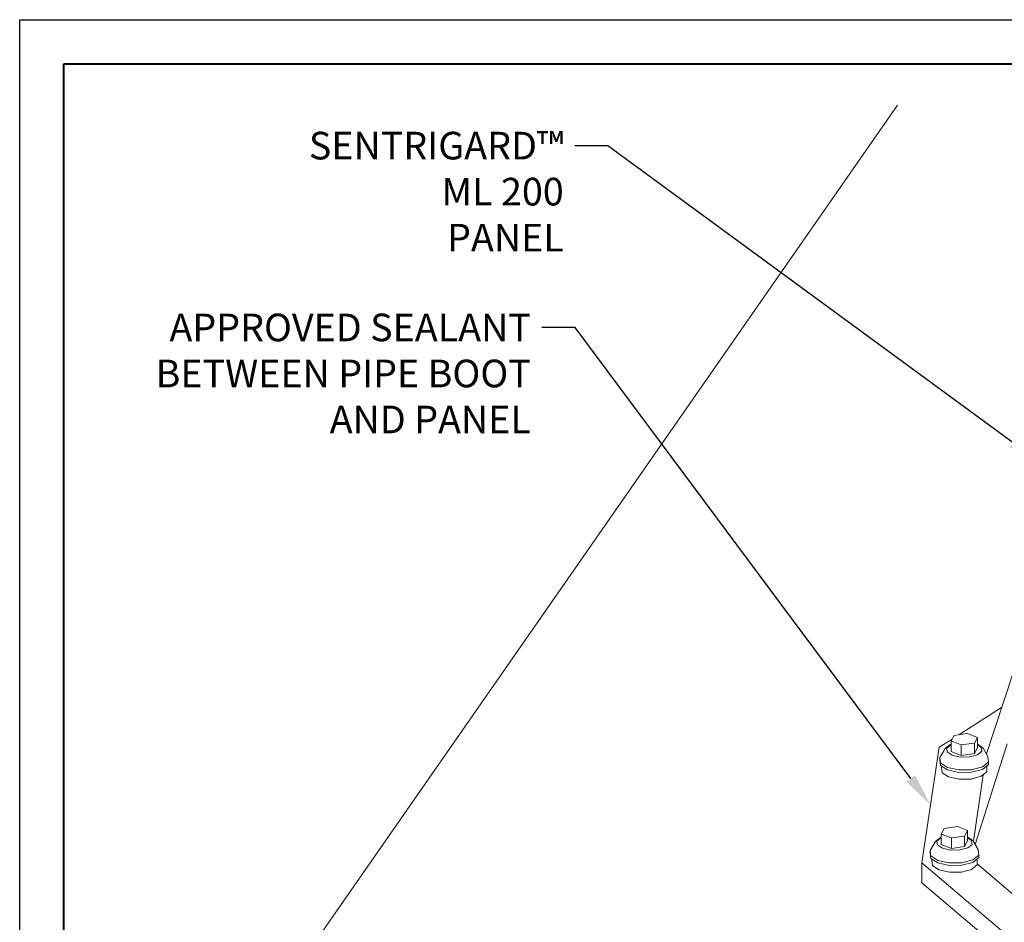
# Model space of a CAD drawing. Units: inches. Extents: x 982 to 1252, y 844 to 1107.
# Drawn here: x 1221 to 1232, y 916 to 926 of the extents above; entities that cross this region are included whole.
import ezdxf
from ezdxf import colors
from ezdxf.entities.mleader import LeaderData, LeaderLine
from ezdxf.math import Vec2, Vec3

# ---------------------------------------------------------------- set-up
doc = ezdxf.new("R2010")
doc.units = ezdxf.units.IN
doc.header["$LTSCALE"] = 48
doc.header["$MEASUREMENT"] = 0
doc.layers.get('0').update_dxf_attribs({"lineweight": 13})
doc.layers.get('Defpoints').update_dxf_attribs({"color": 2, "lineweight": 30})
for name, color, linetype, lineweight in [('Accessories', 110, 'Continuous', 13), ('DimLeaders', 5, 'Continuous', 13), ('Fasteners', 1, 'Continuous', 5), ('Panel', 70, 'Continuous', 13), ('TitleBlock', 7, 'Continuous', 13)]:
    doc.layers.add(name, color=color, linetype=linetype, lineweight=lineweight)
doc.styles.add('Handy', font='arial.ttf', dxfattribs={"width": 0.8})

# ---------------------------------------------------------------- blocks, each defined once
blk = doc.blocks.new('TITLE BLOCK ML 200')
at = {"lineweight": 40}
blk.add_lwpolyline([(0, 22.402), (30.259, 22.402), (30.259, 0), (0, 0)], close=True, dxfattribs=at)

msp = doc.modelspace()

# ---------------------------------------------------------------- linework, layer by layer
at = {"layer": 'Accessories'}
for p, q in [((1231.536, 918.036), (1231.932, 919.243)), ((1231.225, 918.254), (1231.708, 918.561)), ((1231.001, 918.112), (1231.148, 918.205)), ((1231.411, 917.012), (1231.77, 918.15)), ((1230.807, 916.805), (1231.001, 918.112)), ((1231.389, 917.049), (1231.501, 917.801)), ((1230.807, 916.805), (1232.188, 915.632)), ((1230.807, 916.578), (1230.807, 916.805)), ((1231.432, 916.791), (1231.938, 916.361)), ((1230.807, 916.578), (1232.188, 915.406))]:
    msp.add_line(p, q, dxfattribs=at)
at = {"layer": 'Defpoints', "color": 2}
msp.add_lwpolyline([(1220.598, 926.347), (1251.857, 926.347), (1251.857, 902.945), (1220.598, 902.945)], close=True, dxfattribs=at)
at = {"layer": 'Fasteners'}
for p, q in [((1231.17, 918.247), (1231.319, 918.267)), ((1231.319, 918.267), (1231.434, 918.222)), ((1231.126, 918.143), (1231.136, 918.145)), ((1231.126, 918.143), (1231.136, 918.145)), ((1231.136, 918.183), (1231.17, 918.247)), ((1231.136, 918.065), (1231.136, 918.183)), ((1231.136, 918.183), (1231.251, 918.138)), ((1231.251, 918.138), (1231.4, 918.158)), ((1231.4, 918.158), (1231.434, 918.222)), ((1231.4, 918.04), (1231.4, 918.158)), ((1231.434, 918.104), (1231.434, 918.222)), ((1231.434, 918.146), (1231.491, 918.108)), ((1231.011, 917.997), (1231.065, 918.092)), ((1231.065, 918.092), (1231.066, 918.093)), ((1231.066, 918.093), (1231.075, 918.101)), ((1231.075, 918.101), (1231.126, 918.143)), ((1231.087, 918.103), (1231.136, 918.142)), ((1231.091, 918.059), (1231.087, 918.103)), ((1231.091, 918.059), (1231.148, 918.021)), ((1231.136, 918.142), (1231.136, 918.142)), ((1231.136, 918.065), (1231.251, 918.02)), ((1231.251, 918.02), (1231.251, 918.138)), ((1231.251, 918.02), (1231.4, 918.04)), ((1231.4, 918.04), (1231.434, 918.104)), ((1231.434, 918.14), (1231.479, 918.11)), ((1231.435, 918.026), (1231.484, 918.066)), ((1231.484, 918.066), (1231.479, 918.11)), ((1231.491, 918.108), (1231.5, 918.101)), ((1231.501, 918.1), (1231.5, 918.101)), ((1231.554, 918.006), (1231.501, 918.1)), ((1231.011, 917.968), (1231.011, 917.997)), ((1231.017, 917.935), (1231.011, 917.997)), ((1231.017, 917.907), (1231.011, 917.968)), ((1231.017, 917.935), (1231.095, 917.884)), ((1231.148, 918.021), (1231.241, 918.001)), ((1231.241, 918.001), (1231.346, 918.002)), ((1231.346, 918.002), (1231.435, 918.026)), ((1231.492, 917.891), (1231.56, 917.945)), ((1231.56, 917.945), (1231.554, 918.006)), ((1231.56, 917.917), (1231.56, 917.945)), ((1231.017, 917.907), (1231.095, 917.855)), ((1231.029, 917.882), (1231.029, 917.899)), ((1231.035, 917.824), (1231.029, 917.882)), ((1231.035, 917.824), (1231.108, 917.776)), ((1231.095, 917.884), (1231.224, 917.855)), ((1231.095, 917.855), (1231.224, 917.827)), ((1231.224, 917.855), (1231.369, 917.858)), ((1231.224, 917.827), (1231.369, 917.829)), ((1231.369, 917.858), (1231.492, 917.891)), ((1231.369, 917.829), (1231.492, 917.862)), ((1231.479, 917.783), (1231.542, 917.833)), ((1231.492, 917.862), (1231.56, 917.917)), ((1231.542, 917.833), (1231.542, 917.902)), ((1231.108, 917.776), (1231.228, 917.749)), ((1231.228, 917.749), (1231.364, 917.752)), ((1231.364, 917.752), (1231.479, 917.783)), ((1231.026, 917.13), (1231.06, 917.194)), ((1231.06, 917.194), (1231.209, 917.214)), ((1231.209, 917.214), (1231.324, 917.169)), ((1231.29, 917.105), (1231.324, 917.169)), ((1231.324, 917.051), (1231.324, 917.169)), ((1230.901, 916.944), (1230.955, 917.039)), ((1230.955, 917.039), (1230.956, 917.041)), ((1230.956, 917.041), (1230.965, 917.048)), ((1230.965, 917.048), (1231.016, 917.09)), ((1230.977, 917.05), (1231.026, 917.089)), ((1230.982, 917.006), (1230.977, 917.05)), ((1231.016, 917.09), (1231.026, 917.092)), ((1231.016, 917.09), (1231.026, 917.092)), ((1231.026, 917.012), (1231.026, 917.13)), ((1231.026, 917.13), (1231.141, 917.085)), ((1231.026, 917.089), (1231.026, 917.089)), ((1231.141, 917.085), (1231.29, 917.105)), ((1231.141, 916.967), (1231.141, 917.085)), ((1231.29, 916.987), (1231.29, 917.105)), ((1231.29, 916.987), (1231.324, 917.051)), ((1231.324, 917.093), (1231.381, 917.055)), ((1231.324, 917.087), (1231.369, 917.057)), ((1231.374, 917.013), (1231.369, 917.057)), ((1231.381, 917.055), (1231.39, 917.048)), ((1231.391, 917.047), (1231.39, 917.048)), ((1231.444, 916.953), (1231.391, 917.047)), ((1230.901, 916.915), (1230.901, 916.944)), ((1230.907, 916.883), (1230.901, 916.944)), ((1230.982, 917.006), (1231.038, 916.968)), ((1231.026, 917.012), (1231.141, 916.967)), ((1231.038, 916.968), (1231.131, 916.948)), ((1231.131, 916.948), (1231.236, 916.95)), ((1231.141, 916.967), (1231.29, 916.987)), ((1231.236, 916.95), (1231.325, 916.973)), ((1231.325, 916.973), (1231.374, 917.013)), ((1231.45, 916.892), (1231.444, 916.953)), ((1230.907, 916.854), (1230.901, 916.915)), ((1230.907, 916.883), (1230.985, 916.831)), ((1230.907, 916.854), (1230.985, 916.802)), ((1230.919, 916.829), (1230.919, 916.846)), ((1230.925, 916.772), (1230.919, 916.829)), ((1230.985, 916.831), (1231.114, 916.802)), ((1231.26, 916.805), (1231.382, 916.838)), ((1231.26, 916.777), (1231.382, 916.809)), ((1231.382, 916.838), (1231.45, 916.892)), ((1231.382, 916.809), (1231.45, 916.864)), ((1231.432, 916.781), (1231.432, 916.849)), ((1231.45, 916.864), (1231.45, 916.892)), ((1230.925, 916.772), (1230.998, 916.723)), ((1230.985, 916.802), (1231.114, 916.774)), ((1230.998, 916.723), (1231.118, 916.697)), ((1231.114, 916.802), (1231.26, 916.805)), ((1231.114, 916.774), (1231.26, 916.777)), ((1231.118, 916.697), (1231.254, 916.699)), ((1231.254, 916.699), (1231.369, 916.73)), ((1231.369, 916.73), (1231.432, 916.781))]:
    msp.add_line(p, q, dxfattribs=at)
at = {"layer": 'Panel'}
msp.add_line((1223.934, 915.9), (1230.53, 925.381), dxfattribs=at)

# ---------------------------------------------------------------- block references
at = {"layer": 'TitleBlock'}
msp.add_blockref('TITLE BLOCK ML 200', (1221.098, 903.445), dxfattribs=at)

# ---------------------------------------------------------------- leaders
at = {"layer": 'DimLeaders'}
ml = msp.add_multileader_mtext('Standard', dxfattribs=at)
ml.set_content('\\pxi1.9637;SENTRIGARD™ \\P\\pi2.8007;ML 200 PANEL', color=256, style='Handy')
ml.set_leader_properties()
ml.build(insert=Vec2(0, 0))
ml.multileader.update_dxf_attribs({"text_top_attachment_type": 10, "dogleg_length": 0.375, "arrow_head_size": 0.375})
ctx = ml.context
ctx.base_point, ctx.char_height, ctx.arrow_head_size, ctx.landing_gap_size, ctx.plane_origin = Vec3(1224.051, 924.919), 0.3125, 0.375, 0.125, Vec3(1232.14, 921.335)
ctx.text_align_type = 2
notes = []
notes.append((ctx, [(0, (1, 1, 0), (1227.254, 924.919), (-1, 0), 0.375, [(0, [(1232.14, 921.335)], 0, [])])]))
ctx.mtext.insert, ctx.mtext.alignment, ctx.mtext.flow_direction = Vec3(1226.754, 925.078), 3, 5
ml = msp.add_multileader_mtext('Standard', dxfattribs=at)
ml.set_content('APPROVED SEALANT BETWEEN PIPE BOOT AND PANEL', color=256, style='Handy')
ml.set_leader_properties()
ml.build(insert=Vec2(0, 0))
ml.multileader.update_dxf_attribs({"text_top_attachment_type": 10, "dogleg_length": 0.375, "arrow_head_size": 0.375})
ctx = ml.context
ctx.base_point, ctx.char_height, ctx.arrow_head_size, ctx.landing_gap_size, ctx.plane_origin = Vec3(1221.761, 922.863), 0.3125, 0.375, 0.125, Vec3(1230.904, 917.458)
ctx.text_align_type = 2
notes.append((ctx, [(0, (1, 1, 0), (1226.882, 922.863), (-1, 0), 0.375, [(0, [(1230.904, 917.458)], 0, [])])]))
ctx.mtext.insert, ctx.mtext.width, ctx.mtext.alignment, ctx.mtext.flow_direction = Vec3(1226.382, 923.02), 5.00392, 3, 5
for ctx, leaders in notes:
    for number, flags, end, landing, length, lines in leaders:
        leader = LeaderData()
        leader.index, (leader.has_last_leader_line, leader.has_dogleg_vector, leader.attachment_direction) = number, flags
        leader.last_leader_point, leader.dogleg_vector, leader.dogleg_length = Vec3(end), Vec3(landing), length
        for number, points, colour, breaks in lines:
            line = LeaderLine()
            line.index, line.vertices, line.color, line.breaks = number, Vec3.list(points), colors.encode_raw_color(colour), breaks
            leader.lines.append(line)
        ctx.leaders.append(leader)

doc.saveas('drawing.dxf')
